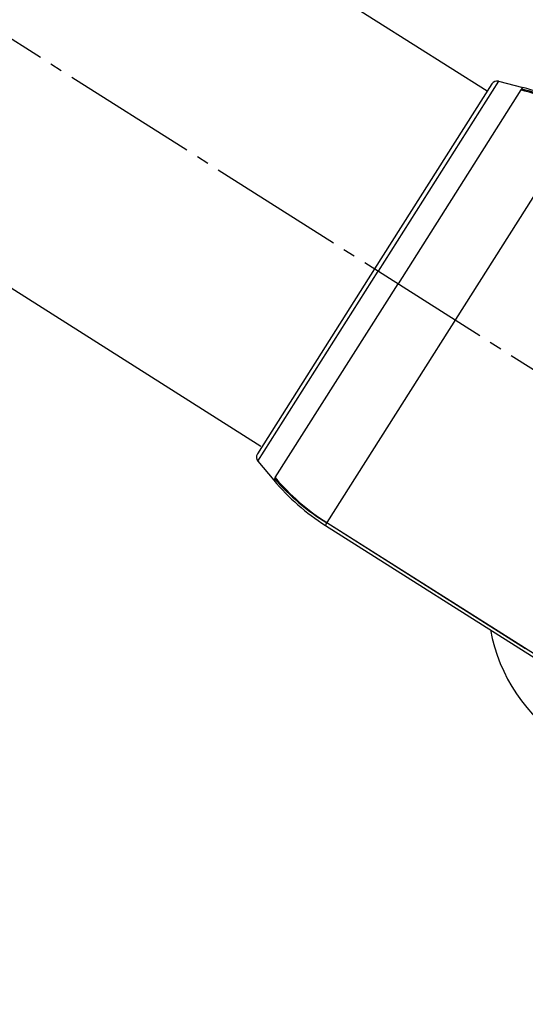
# Model space of a CAD drawing. Units: inches. Extents: x -40 to 1720, y -40 to 2416.
# Drawn here: x 1232 to 1273, y 1084 to 1164 of the extents above; entities that cross this region are included whole.
import ezdxf

# ---------------------------------------------------------------- set-up
doc = ezdxf.new("R2010")
doc.units = ezdxf.units.IN
doc.linetypes.add('DASH_CENTER', pattern=[14, 11, -1, 1, -1])
doc.layers.add('1', color=7, linetype='Continuous')
doc.layers.add('_0-0_0', color=7, linetype='Continuous')
doc.styles.add('CONVERTER_11', font='txt.shx', dxfattribs={"width": 0.9})
doc.dimstyles.new('ME10_DIM_11', dxfattribs={"dimtxt": 28, "dimasz": 28, "dimexe": 8, "dimexo": 0, "dimgap": 8, "dimtad": 1, "dimzin": 12, "dimdsep": 46, "dimtxsty": 'CONVERTER_11', "dimsah": 1, "dimcen": 0.09, "dimclrd": 2, "dimclre": 2, "dimclrt": 7, "dimadec": 0, "dimazin": 0, "dimtfac": 1, "dimtdec": 4, "dimtix": 1, "dimtmove": 0, "dimatfit": 3, "dimfxl": 1, "dimtolj": 1, "dimtzin": 0, "dimarcsym": 0})

# ---------------------------------------------------------------- blocks, each defined once
blk = doc.blocks.new('*D4')
at = {"layer": '1', "color": 2, "linetype": 'Continuous'}
for p, q in [((443.782, 1116.388), (443.782, 1355.604)), ((1303.782, 1116.388), (1303.782, 1355.604)), ((1303.782, 1347.604), (443.782, 1347.604))]:
    blk.add_line(p, q, dxfattribs=at)
at = {"layer": '1', "color": 2}
for points in [[(471.782, 1351.29), (471.782, 1343.918), (443.782, 1347.604)], [(1275.782, 1343.918), (1275.782, 1351.29), (1303.782, 1347.604)]]:
    blk.add_solid(points, dxfattribs=at)
at = {"layer": '1', "color": 7, "insert": (815.43, 1355.604), "char_height": 28, "attachment_point": 7, "rotation": 0.00028, "line_spacing_factor": 0.60024, "style": 'CONVERTER_11'}
blk.add_mtext('860', dxfattribs=at)

msp = doc.modelspace()

# ---------------------------------------------------------------- linework, layer by layer
at = {"layer": '_0-0_0', "color": 2, "linetype": 'DASH_CENTER'}
msp.add_line((1177.521, 1196.359), (1354.895, 1084.023), dxfattribs=at)
at = {"layer": '_0-0_0', "color": 7, "linetype": 'Continuous'}
for p, q in [((1218.192, 1190.724), (1270.19, 1157.792)), ((1200, 1162), (1251.926, 1129.113)), ((1270.574, 1158.357), (1261.11, 1143.414)), ((1271.123, 1158.573), (1261.404, 1143.228)), ((1272.916, 1157.877), (1262.998, 1142.218)), ((1271.123, 1158.573), (1273.064, 1158.064)), ((1272.972, 1157.959), (1273.018, 1158.019)), ((1273.018, 1158.019), (1273.036, 1158.039)), ((1273.036, 1158.039), (1273.049, 1158.054)), ((1273.049, 1158.054), (1273.058, 1158.062)), ((1273.058, 1158.062), (1273.062, 1158.064)), ((1273.062, 1158.064), (1273.063, 1158.064)), ((1273.063, 1158.064), (1273.064, 1158.064)), ((1277.976, 1155.664), (1257.245, 1122.93)), ((1261.11, 1143.414), (1251.646, 1128.472)), ((1251.686, 1127.883), (1261.404, 1143.228)), ((1253.081, 1126.559), (1262.998, 1142.218)), ((1251.686, 1127.883), (1252.975, 1126.345)), ((1252.978, 1126.363), (1252.975, 1126.351)), ((1252.975, 1126.351), (1252.975, 1126.348)), ((1252.975, 1126.348), (1252.975, 1126.346)), ((1252.975, 1126.346), (1252.975, 1126.345)), ((1252.986, 1126.382), (1252.978, 1126.363)), ((1252.997, 1126.406), (1252.986, 1126.382)), ((1253.031, 1126.473), (1252.997, 1126.406)), ((1257.243, 1122.92), (1257.18, 1122.803)), ((1257.243, 1122.92), (1257.245, 1122.93)), ((1275.033, 1111.652), (1257.243, 1122.92)), ((1257.245, 1122.93), (1273.287, 1112.771)), ((1257.138, 1122.712), (1257.137, 1122.707)), ((1257.137, 1122.707), (1257.138, 1122.704)), ((1257.145, 1122.731), (1257.138, 1122.712)), ((1257.138, 1122.704), (1276.167, 1110.653)), ((1257.159, 1122.762), (1257.145, 1122.731)), ((1257.18, 1122.803), (1257.159, 1122.762))]:
    msp.add_line(p, q, dxfattribs=at)
for centre, radius, start, end in [((1270.996, 1158.09), 0.5, 75.30888, 147.65256), ((1273.927, 1157.244), 1.193, 143.18581, 147.9559), ((1268.235, 1140.285), 18.204, 57.648, 75.09975), ((1268.166, 1140.802), 17.818, 56.56096, 74.35262), ((1268.495, 1140.636), 18.018, 57.65291, 75.3094), ((1252.069, 1128.204), 0.5, 147.65256, 219.99624), ((1266.778, 1137.926), 18.018, 219.99572, 237.6522), ((1254.086, 1125.915), 1.193, 147.34921, 152.1193), ((1266.488, 1138.152), 17.818, 220.9525, 238.74415), ((1266.984, 1138.31), 18.204, 220.20536, 237.65711), ((1283.841, 1116.697), 13.596, 190.30413, 237.6399)]:
    msp.add_arc(centre, radius, start, end, dxfattribs=at)

# ---------------------------------------------------------------- dimensions: what is measured, and where the dimension line sits
at = {"layer": '1'}
dim = msp.add_linear_dim(base=(443.782, 1347.604), p1=(1303.782, 1116.388), p2=(443.782, 1116.388), text='860', dimstyle='ME10_DIM_11', dxfattribs=at)
dim.commit()
dim.dimension.update_dxf_attribs({"geometry": '*D4', "text_midpoint": (846.426, 1369.604), "text_rotation": 0.00014})

doc.saveas('drawing.dxf')
